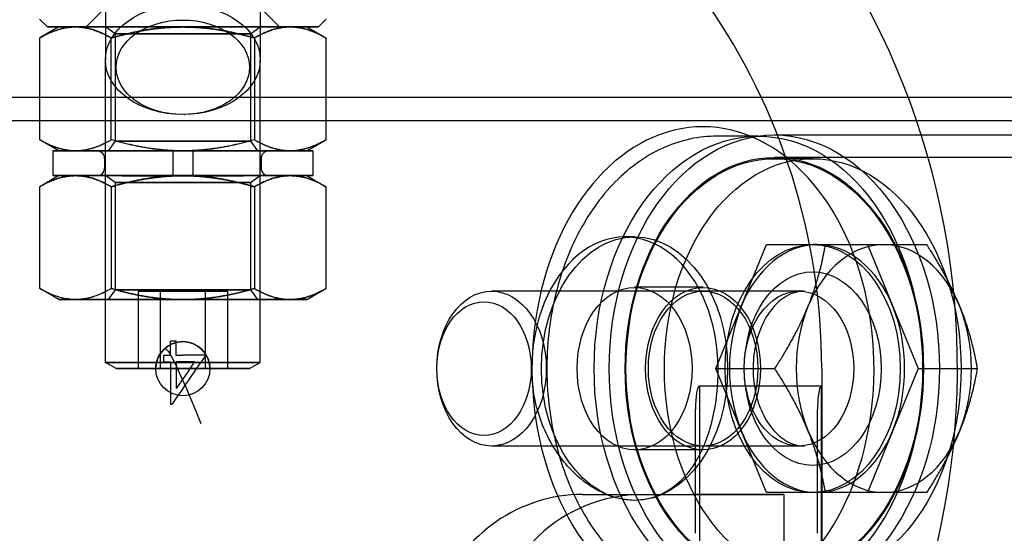
# Model space of a CAD drawing. Units: millimetres. Extents: x 0 to 8.4, y -4.76 to 4.2.
# Drawn here: x 4.18 to 4.31, y -2.12 to -2.05 of the extents above; entities that cross this region are included whole.
import ezdxf

# ---------------------------------------------------------------- set-up
doc = ezdxf.new("R2010")
doc.units = ezdxf.units.MM
doc.header["$LTSCALE"] = 0.572465
doc.layers.add('SPIELGERÄTE', color=7, linetype='Continuous')

# ---------------------------------------------------------------- blocks, each defined once
blk = doc.blocks.new('3040004')
at = {"layer": 'SPIELGERÄTE'}
for p, q in [((4.1895, -2.01576), (4.1895, -2.05818)), ((4.2105, -2.01576), (4.2105, -2.05818)), ((4.18898, -2.05163), (4.18688, -2.05373)), ((4.21103, -2.05163), (4.21313, -2.05373)), ((4.18163, -2.05373), (4.18058, -2.05268)), ((4.21838, -2.05373), (4.21943, -2.05268)), ((4.1832, -2.05373), (4.1806, -2.05523)), ((4.19081, -2.05465), (4.1895, -2.05373)), ((4.20919, -2.05465), (4.2105, -2.05373)), ((4.2168, -2.05373), (4.2194, -2.05523)), ((4.1806, -2.06903), (4.1806, -2.05523)), ((4.1903, -2.06903), (4.1903, -2.05523)), ((4.19081, -2.05465), (4.19081, -2.06922)), ((4.20919, -2.05465), (4.20919, -2.06922)), ((4.2097, -2.05523), (4.2097, -2.06903)), ((4.2194, -2.05523), (4.2194, -2.06903)), ((4.1895, -2.09921), (4.1895, -2.05818)), ((4.2105, -2.09921), (4.2105, -2.05818)), ((4.29836, -2.06329), (4.10164, -2.06329)), ((5.775, -2.06329), (4.29836, -2.06329)), ((5.775, -2.06644), (2.625, -2.06644)), ((4.19978, -2.0656), (4.19974, -2.0656)), ((4.20022, -2.0656), (4.20026, -2.0656)), ((4.1832, -2.07053), (4.1806, -2.06903)), ((4.19081, -2.06922), (4.18989, -2.07053)), ((4.1903, -2.06903), (4.1903, -2.06904)), ((4.20919, -2.06922), (4.21011, -2.07053)), ((4.2097, -2.06903), (4.2097, -2.06904)), ((4.2168, -2.07053), (4.2194, -2.06903)), ((4.27804, -2.06854), (4.2724, -2.06854)), ((4.2802, -2.06838), (4.30011, -2.06838)), ((4.30011, -2.06838), (6.2198, -2.06838)), ((4.18236, -2.07053), (4.18236, -2.07389)), ((4.19866, -2.07053), (4.19866, -2.07389)), ((4.20134, -2.07053), (4.20134, -2.07389)), ((4.21764, -2.07053), (4.21764, -2.07389)), ((4.1894, -2.07158), (4.1894, -2.07284)), ((4.21061, -2.07158), (4.21061, -2.07284)), ((6.2198, -2.07143), (4.2802, -2.07143)), ((4.2854, -2.07158), (4.2802, -2.07158)), ((4.1832, -2.07389), (4.1806, -2.07539)), ((4.19081, -2.07481), (4.1895, -2.07389)), ((4.20919, -2.07481), (4.2105, -2.07389)), ((4.2168, -2.07389), (4.2194, -2.07539)), ((4.1806, -2.08919), (4.1806, -2.07539)), ((4.1903, -2.07539), (4.1903, -2.08919)), ((4.19081, -2.07481), (4.19081, -2.08938)), ((4.20919, -2.07481), (4.20919, -2.08938)), ((4.2097, -2.07539), (4.2097, -2.08919)), ((4.2194, -2.07539), (4.2194, -2.08919)), ((4.26126, -2.0822), (4.25994, -2.0822)), ((4.2757, -2.09164), (4.27913, -2.08324)), ((4.27913, -2.08324), (4.2854, -2.08324)), ((4.28599, -2.08324), (4.2854, -2.08324)), ((4.28599, -2.08324), (4.29285, -2.08324)), ((4.29285, -2.08324), (4.30085, -2.08324)), ((4.29285, -2.08324), (4.29628, -2.09164)), ((4.1832, -2.09069), (4.1806, -2.08919)), ((4.1903, -2.0892), (4.1903, -2.08919)), ((4.2097, -2.08919), (4.2097, -2.0892)), ((4.2168, -2.09069), (4.2194, -2.08919)), ((4.27054, -2.08902), (4.26125, -2.08902)), ((4.19081, -2.08938), (4.18989, -2.09069)), ((4.19394, -2.08954), (4.19697, -2.08954)), ((4.19697, -2.08954), (4.19394, -2.08954)), ((4.19394, -2.08954), (4.19394, -2.10004)), ((4.20303, -2.08954), (4.19697, -2.08954)), ((4.19697, -2.08954), (4.20303, -2.08954)), ((4.19697, -2.10004), (4.19697, -2.08954)), ((4.20606, -2.08954), (4.20303, -2.08954)), ((4.20303, -2.08954), (4.20303, -2.10004)), ((4.20303, -2.08954), (4.20606, -2.08954)), ((4.20606, -2.08954), (4.20606, -2.10004)), ((4.20919, -2.08938), (4.21011, -2.09069)), ((4.28428, -2.08954), (4.24186, -2.08954)), ((4.28354, -2.08954), (4.27054, -2.08954)), ((4.27228, -2.10004), (4.2757, -2.09164)), ((4.29628, -2.09164), (4.29971, -2.10004)), ((4.19909, -2.09825), (4.19909, -2.09631)), ((4.19737, -2.09825), (4.19737, -2.09911)), ((4.19094, -2.10004), (4.1895, -2.09921)), ((4.19834, -2.09911), (4.19834, -2.10492)), ((4.20906, -2.10004), (4.2105, -2.09921)), ((4.23444, -2.09982), (4.23444, -2.09978)), ((4.27612, -2.09978), (4.27612, -2.09972)), ((4.30031, -2.09934), (4.30031, -2.09926)), ((4.19394, -2.10004), (4.19697, -2.10004)), ((4.19697, -2.10004), (4.19394, -2.10004)), ((4.19633, -2.10005), (4.19633, -2.10005)), ((4.19697, -2.10004), (4.19697, -2.10004)), ((4.20303, -2.10004), (4.19697, -2.10004)), ((4.19697, -2.10004), (4.20303, -2.10004)), ((4.20303, -2.10004), (4.20303, -2.10004)), ((4.20606, -2.10004), (4.20303, -2.10004)), ((4.20303, -2.10004), (4.20606, -2.10004)), ((4.20368, -2.10005), (4.20368, -2.10005)), ((4.23444, -2.10026), (4.23444, -2.1003)), ((4.27228, -2.10004), (4.28027, -2.10004)), ((4.2757, -2.10844), (4.27228, -2.10004)), ((4.27612, -2.1003), (4.27612, -2.10036)), ((4.28663, -2.10004), (4.28663, -2.12419)), ((4.29971, -2.10004), (4.29628, -2.10844)), ((4.29971, -2.10004), (4.3077, -2.10004)), ((4.30031, -2.10074), (4.30031, -2.10081)), ((4.27005, -2.10242), (4.27005, -2.12867)), ((4.2866, -2.10242), (4.27005, -2.10242)), ((4.2866, -2.12867), (4.2866, -2.10242)), ((4.26951, -2.12237), (4.26951, -2.10557)), ((4.28605, -2.12237), (4.28605, -2.10557)), ((4.27913, -2.11684), (4.2757, -2.10844)), ((4.29628, -2.10844), (4.29285, -2.11684)), ((4.28428, -2.11054), (4.24186, -2.11054)), ((4.28354, -2.11054), (4.27054, -2.11054)), ((4.27053, -2.11107), (4.26125, -2.11107)), ((4.25418, -2.11711), (4.26945, -2.11711)), ((4.26233, -2.11712), (4.27761, -2.11712)), ((4.28132, -2.11712), (4.27588, -2.11711)), ((4.2854, -2.11684), (4.27913, -2.11684)), ((4.2815, -2.11712), (4.2815, -2.12552)), ((4.28599, -2.11684), (4.2854, -2.11684)), ((4.29285, -2.11684), (4.28599, -2.11684)), ((4.30085, -2.11684), (4.29285, -2.11684))]:
    blk.add_line(p, q, dxfattribs=at)
for radius, start, end in [(0.105, 344.0076, 72.4523), (0.08662, 0, 69.42)]:
    blk.add_arc((4.2, -2.10004), radius, start, end, dxfattribs=at)
for centre, major_axis, ratio in [((4.2, -2.05818), (-0.0105, 0), 0.707), ((4.2, -2.0592), (-0.00906, 0), 0.707), ((4.2, -2.05373), (-0.01837, 0), 0.000151), ((4.2, -2.05373), (0.01312, 0), 0.000151), ((4.2, -2.05373), (0.0105, 0), 0.000151), ((4.2, -2.05465), (0.00919, 0), 0.000151), ((4.2, -2.06922), (-0.00919, 0), 0.000151), ((4.27804, -2.10004), (0, -0.0315), 0.707), ((4.2802, -2.10004), (0, -0.03166), 0.707), ((4.2, -2.07053), (0.01011, 0), 0.000151), ((4.2802, -2.10004), (0, -0.02861), 0.707), ((4.2802, -2.10004), (0, -0.02845), 0.707), ((4.2854, -2.10004), (0, -0.02845), 0.707), ((4.2, -2.07389), (-0.0105, 0), 0.000151), ((4.2, -2.07481), (0.00919, 0), 0.000151), ((4.26125, -2.10005), (0, -0.01785), 0.707107), ((4.2854, -2.10004), (0, 0.0168), 0.707), ((4.2854, -2.10004), (0, 0.01312), 0.707), ((4.26125, -2.10005), (0, -0.01102), 0.707107), ((4.27053, -2.10005), (0, -0.01102), 0.707107), ((4.2, -2.08938), (0.00919, 0), 0.000151), ((4.24186, -2.10004), (0, -0.0105), 0.707), ((4.27054, -2.10004), (0, 0.0105), 0.707), ((4.28354, -2.10004), (0, 0.0105), 0.707), ((4.2, -2.09069), (-0.01011, 0), 0.000151), ((4.24084, -2.10004), (0, -0.00906), 0.707), ((4.2, -2.10005), (-0.00367, 0), 1), ((4.2, -2.09921), (-0.0105, 0), 0.000151)]:
    blk.add_ellipse(centre, major_axis=major_axis, ratio=ratio, dxfattribs=at)
for centre, major_axis, ratio, start_param, end_param in [((4.2, -2.05373), (-0.0168, 0), 0.000151, 5.759587, 6.806784), ((4.2, -2.05373), (0.0168, 0), 0.000151, 1.570796, 2.617994), ((4.2, -2.05373), (-0.0168, 0), 0.000151, 0.523599, 1.570796), ((4.2, -2.05373), (-0.0168, 0), 0.000151, 1.570796, 2.617994), ((4.2, -2.05373), (0.0168, 0), 0.000151, 0.523599, 1.570796), ((4.2, -2.05373), (0.0168, 0), 0.000151, 5.759587, 6.806784), ((4.27053, -2.10005), (0, -0.03279), 0.707107, 0.490201, 5.793412), ((4.2, -2.07053), (0.01764, 0), 0.000151, 1.647061, 7.777717), ((4.2, -2.07053), (-0.0168, 0), 0.000151, 5.759587, 6.806784), ((4.2, -2.07053), (-0.0168, 0), 0.000151, 0.523599, 1.570796), ((4.2, -2.07053), (0.0168, 0), 0.000151, 1.570796, 2.617994), ((4.2, -2.07053), (0.0168, 0), 0.000151, 0.523599, 1.570796), ((4.2, -2.07053), (-0.0168, 0), 0.000151, 1.570796, 2.617994), ((4.2, -2.07053), (0.0168, 0), 0.000151, 5.759587, 6.806784), ((4.2, -2.07389), (-0.01764, 0), 0.000151, 4.788653, 10.91931), ((4.2, -2.07389), (-0.0168, 0), 0.000151, 5.759587, 6.806784), ((4.2, -2.07389), (0.0168, 0), 0.000151, 1.570796, 2.617994), ((4.2, -2.07389), (-0.0168, 0), 0.000151, 0.523599, 1.570796), ((4.2, -2.07389), (0.0168, 0), 0.000151, 0.523599, 1.570796), ((4.2, -2.07389), (-0.0168, 0), 0.000151, 1.570796, 2.617994), ((4.2, -2.07389), (0.0168, 0), 0.000151, 5.759587, 6.806784), ((4.25994, -2.10005), (0, -0.01785), 0.707107, 1.57101, 4.712603), ((4.28599, -2.10004), (0, 0.0168), 0.707, 0, 1.047198), ((4.29505, -2.10004), (0, 0.0168), 0.707, 0, 1.047198), ((4.28599, -2.10004), (0, -0.0168), 0.707, 2.094395, 3.141593), ((4.29505, -2.10004), (0, -0.0168), 0.707, 2.094395, 3.141593), ((4.2, -2.09069), (-0.0168, 0), 0.000151, 5.759587, 6.806784), ((4.2, -2.09069), (0.0168, 0), 0.000151, 1.570796, 2.617994), ((4.2, -2.09069), (-0.0168, 0), 0.000151, 0.523599, 1.570796), ((4.2, -2.09069), (0.0168, 0), 0.000151, 0.523599, 1.570796), ((4.2, -2.09069), (-0.0168, 0), 0.000151, 1.570796, 2.617994), ((4.2, -2.09069), (0.0168, 0), 0.000151, 5.759587, 6.806784), ((4.28599, -2.10004), (0, 0.0168), 0.707, 1.047198, 2.094395), ((4.29505, -2.10004), (0, 0.0168), 0.707, 1.047198, 2.094395), ((4.28599, -2.10004), (0, -0.0168), 0.707, 1.047198, 2.094395), ((4.29505, -2.10004), (0, -0.0168), 0.707, 1.047198, 2.094395), ((4.2, -2.10005), (-0.00367, 0), 1, 3.141593, 6.283185), ((4.19834, -2.10004), (0, -0.10501), 0.000003, 1.58787, 1.606336), ((4.2, -2.09824), (-0.10498, 0), 0.000021, 1.545745, 1.554979), ((4.2, -2.09824), (-0.10499, 0), 0.000046, 1.56216, 1.570796), ((4.20126, -2.10091), (0.05942, 0.08653), 0.000085, 1.540119, 1.591921), ((4.2, -2.09826), (-0.10498, 0), 0.000151, 4.683066, 4.71239), ((4.2, -2.0991), (0.105, 0), 0.000092, 4.68734, 4.696573), ((4.20066, -2.10049), (-0.05942, -0.08657), 0.000085, 4.696472, 4.738617), ((4.19909, -2.10004), (0, 0.105), 0.000006, 1.561932, 1.59668), ((4.2, -2.09912), (0.105, 0), 0.000151, 1.555584, 1.579432), ((4.2, -2.10004), (0.00906, 0), 0.000151, 0, 4.371148), ((4.2, -2.10004), (0.00906, 0), 0.000151, 5.05363, 6.283185), ((4.27005, -2.10557), (0, 0.00315), 0.173648, 6.283032, 7.853828), ((4.2866, -2.10557), (0, -0.00315), 0.173648, 3.141439, 4.712236), ((4.20126, -2.10091), (0.05943, 0.08654), 0.000086, 1.591916, 1.617295), ((4.19998, -2.10494), (0.10413, 0), 0.00015, 1.585055, 1.586526), ((4.28599, -2.10004), (0, 0.0168), 0.707, 2.094395, 3.141593), ((4.29505, -2.10004), (0, 0.0168), 0.707, 2.094395, 3.141593), ((4.28599, -2.10004), (0, -0.0168), 0.707, 0, 1.047198), ((4.29505, -2.10004), (0, -0.0168), 0.707, 0, 1.047198), ((4.25418, -2.13887), (-0.00001, -0.02176), 0.965926, 3.142176, 4.316836), ((4.26233, -2.13887), (0.00001, 0.02176), 0.965926, 0.000584, 1.472118), ((4.27081, -2.11711), (-0.00525, 0), 0.000151, 3.403392, 4.974188), ((4.27625, -2.11712), (-0.00525, 0), 0.000151, 1.832596, 2.879793), ((4.27625, -2.11712), (-0.00525, 0), 0.000151, 3.141593, 3.403392)]:
    blk.add_ellipse(centre, major_axis=major_axis, ratio=ratio, start_param=start_param, end_param=end_param, dxfattribs=at)
for points, weights in [([(4.18545, -2.05373), (4.1832, -2.05373), (4.1806, -2.05523)], [2.00360426557, 2.00360426551, 1.85975195151]), ([(4.1806, -2.05523), (4.1832, -2.05373), (4.18545, -2.05373)], [1.85981264358, 2.00366965225, 2.00366965226]), ([(4.1903, -2.05523), (4.1877, -2.05373), (4.18545, -2.05373)], [1.85975195146, 2.00360426563, 2.00360426557]), ([(4.18545, -2.05373), (4.1877, -2.05374), (4.1903, -2.05524)], [2.00360426558, 2.00360426559, 1.85975195149]), ([(4.2, -2.05373), (4.1955, -2.05373), (4.1903, -2.05523)], [2.003527701, 2.00352770094, 1.85968088403]), ([(4.1903, -2.05524), (4.1955, -2.05374), (4.2, -2.05374)], [1.85974157453, 2.00359308592, 2.00359308592]), ([(4.2097, -2.05523), (4.2045, -2.05373), (4.2, -2.05373)], [1.859680884, 2.00352770107, 2.003527701]), ([(4.2, -2.05374), (4.2045, -2.05374), (4.2097, -2.05524)], [2.00359308592, 2.00359308592, 1.8597415745]), ([(4.21455, -2.05373), (4.2123, -2.05373), (4.2097, -2.05523)], [2.00360426557, 2.00360426563, 1.85975195149]), ([(4.2097, -2.05524), (4.2123, -2.05374), (4.21455, -2.05373)], [1.85975195151, 2.00360426554, 2.00360426558]), ([(4.21455, -2.05373), (4.2168, -2.05373), (4.2194, -2.05523)], [2.00366965225, 2.00366965228, 1.85981264362]), ([(4.2194, -2.05523), (4.2168, -2.05373), (4.21455, -2.05373)], [1.85975195149, 2.0036042655, 2.00360426557]), ([(4.1806, -2.06903), (4.1832, -2.07053), (4.18545, -2.07053)], [1.85983045841, 2.00368884503, 2.00368884504]), ([(4.18545, -2.07053), (4.1832, -2.07053), (4.1806, -2.06903)], [2.00362345832, 2.00362345829, 1.85976976625]), ([(4.18545, -2.07053), (4.1877, -2.07053), (4.1903, -2.06903)], [2.00362345836, 2.00362345837, 1.85976976628]), ([(4.1903, -2.06904), (4.1877, -2.07054), (4.18545, -2.07053)], [1.85976976628, 2.00362345836, 2.00362345832]), ([(4.2, -2.07053), (4.1955, -2.07053), (4.1903, -2.06903)], [2.00359308595, 2.00359308594, 1.85974157452]), ([(4.2, -2.07054), (4.1955, -2.07054), (4.1903, -2.06904)], [2.00352770101, 2.00352770094, 1.85968088399]), ([(4.2097, -2.06903), (4.2045, -2.07053), (4.2, -2.07053)], [1.85974157451, 2.00359308595, 2.00359308595]), ([(4.2097, -2.06904), (4.2045, -2.07054), (4.2, -2.07054)], [1.85968088403, 2.00352770107, 2.00352770101]), ([(4.2097, -2.06903), (4.2123, -2.07053), (4.21455, -2.07053)], [1.85976976631, 2.00362345833, 2.00362345836]), ([(4.21455, -2.07053), (4.2123, -2.07054), (4.2097, -2.06904)], [2.00362345834, 2.00362345841, 1.85976976626]), ([(4.21455, -2.07053), (4.2168, -2.07053), (4.2194, -2.06903)], [2.00368884504, 2.00368884506, 1.8598304584]), ([(4.2194, -2.06903), (4.2168, -2.07053), (4.21455, -2.07053)], [1.8597697663, 2.00362345828, 2.00362345834]), ([(4.18545, -2.07389), (4.1832, -2.07389), (4.1806, -2.07539)], [2.00360426557, 2.0036042655, 1.8597519515]), ([(4.1806, -2.07539), (4.1832, -2.07389), (4.18545, -2.07389)], [1.85981264359, 2.00366965231, 2.00366965225]), ([(4.1903, -2.07539), (4.1877, -2.07389), (4.18545, -2.07389)], [1.85975195148, 2.00360426563, 2.00360426557]), ([(4.18545, -2.07389), (4.1877, -2.0739), (4.1903, -2.0754)], [2.00360426557, 2.00360426551, 1.85975195151]), ([(4.2, -2.07389), (4.1955, -2.07389), (4.1903, -2.07539)], [2.00352770101, 2.00352770107, 1.85968088403]), ([(4.1903, -2.0754), (4.1955, -2.0739), (4.2, -2.0739)], [1.85974157447, 2.00359308592, 2.00359308593]), ([(4.2097, -2.07539), (4.2045, -2.07389), (4.2, -2.07389)], [1.85968088402, 2.00352770095, 2.00352770101]), ([(4.2, -2.0739), (4.2045, -2.0739), (4.2097, -2.0754)], [2.00359308593, 2.00359308594, 1.8597415745]), ([(4.21455, -2.07389), (4.2123, -2.07389), (4.2097, -2.07539)], [2.00360426558, 2.00360426561, 1.8597519515]), ([(4.2097, -2.0754), (4.2123, -2.0739), (4.21455, -2.07389)], [1.85975195151, 2.00360426556, 2.00360426556]), ([(4.21455, -2.07389), (4.2168, -2.07389), (4.2194, -2.07539)], [2.00366965224, 2.00366965224, 1.85981264361]), ([(4.2194, -2.07539), (4.2168, -2.07389), (4.21455, -2.07389)], [1.85975195151, 2.00360426554, 2.00360426558]), ([(4.28476, -2.09164), (4.28635, -2.08774), (4.28713, -2.08324)], [2.10477260505, 2.10477260502, 1.95365673099]), ([(4.30085, -2.08324), (4.30374, -2.08774), (4.30534, -2.09164)], [1.95365673099, 2.10477260506, 2.10477260505]), ([(4.18545, -2.09069), (4.1832, -2.09069), (4.1806, -2.08919)], [2.00368884503, 2.00368884503, 1.85983045841]), ([(4.18545, -2.09069), (4.1832, -2.09069), (4.1806, -2.08919)], [2.00362345836, 2.00362345837, 1.85976976628]), ([(4.1903, -2.08919), (4.1877, -2.09069), (4.18545, -2.09069)], [1.85976976627, 2.00362345836, 2.00362345836]), ([(4.1903, -2.0892), (4.1877, -2.0907), (4.18545, -2.09069)], [1.85976976629, 2.00362345835, 2.00362345836]), ([(4.1903, -2.08919), (4.1955, -2.09069), (4.2, -2.09069)], [1.85974157455, 2.00359308592, 2.00359308595]), ([(4.2, -2.0907), (4.1955, -2.0907), (4.1903, -2.0892)], [2.00352770101, 2.00352770098, 1.85968088401]), ([(4.2, -2.09069), (4.2045, -2.09069), (4.2097, -2.08919)], [2.00359308595, 2.00359308598, 1.85974157451]), ([(4.2097, -2.0892), (4.2045, -2.0907), (4.2, -2.0907)], [1.85968088403, 2.00352770105, 2.00352770101]), ([(4.2097, -2.08919), (4.2123, -2.09069), (4.21455, -2.09069)], [1.8597697663, 2.00362345828, 2.00362345834]), ([(4.21455, -2.09069), (4.2123, -2.0907), (4.2097, -2.0892)], [2.00362345832, 2.00362345826, 1.85976976624]), ([(4.21455, -2.09069), (4.2168, -2.09069), (4.2194, -2.08919)], [2.00368884502, 2.00368884508, 1.85983045838]), ([(4.2194, -2.08919), (4.2168, -2.09069), (4.21455, -2.09069)], [1.85976976628, 2.00362345839, 2.00362345832]), ([(4.28027, -2.10004), (4.28317, -2.09554), (4.28476, -2.09164)], [1.95365673099, 2.10477260508, 2.10477260505]), ([(4.30534, -2.09164), (4.30693, -2.09554), (4.3077, -2.10004)], [2.10477260505, 2.10477260504, 1.95365673099]), ([(4.28476, -2.10844), (4.28317, -2.10454), (4.28027, -2.10004)], [2.10477260505, 2.10477260498, 1.95365673099]), ([(4.3077, -2.10004), (4.30693, -2.10454), (4.30534, -2.10844)], [1.95365673099, 2.10477260501, 2.10477260505]), ([(4.28713, -2.11684), (4.28635, -2.11234), (4.28476, -2.10844)], [1.95365673099, 2.10477260512, 2.10477260505]), ([(4.30534, -2.10844), (4.30374, -2.11234), (4.30085, -2.11684)], [2.10477260505, 2.10477260508, 1.95365673099])]:
    blk.add_rational_spline(points, weights, degree=2, dxfattribs=at)
for points, knots in [([(4.2724, -2.06854), (4.27002, -2.06854), (4.26764, -2.06905), (4.26309, -2.07101), (4.26093, -2.07249), (4.25699, -2.07633), (4.25523, -2.07871), (4.25233, -2.08414), (4.2512, -2.0872), (4.2497, -2.09364), (4.24933, -2.09702), (4.24939, -2.10378), (4.24982, -2.10715), (4.25143, -2.11355), (4.25261, -2.11658), (4.25564, -2.12198), (4.25749, -2.12436), (4.26167, -2.12815), (4.26399, -2.12959), (4.26647, -2.13049), (4.26648, -2.13049), (4.2665, -2.1305)], [0, 0, 0, 0, 0.296395, 0.296395, 0.602365, 0.602365, 0.923932, 0.923932, 1.252717, 1.252717, 1.582609, 1.582609, 1.912416, 1.912416, 2.242304, 2.242304, 2.57084, 2.57084, 2.891128, 2.891128, 2.893381, 2.893381, 2.893381, 2.893381]), ([(4.1894, -2.07158), (4.1894, -2.07145), (4.18937, -2.07131), (4.18927, -2.07108), (4.18921, -2.07098), (4.18907, -2.07082), (4.18898, -2.07074), (4.18879, -2.07063), (4.18869, -2.07058), (4.18855, -2.07055), (4.18852, -2.07055), (4.18848, -2.07054), (4.18846, -2.07054), (4.18843, -2.07054), (4.18842, -2.07054), (4.1884, -2.07053), (4.18839, -2.07053), (4.18838, -2.07053), (4.18838, -2.07053), (4.18837, -2.07053), (4.18837, -2.07053), (4.18836, -2.07053), (4.18836, -2.07053), (4.18836, -2.07053), (4.18836, -2.07053), (4.18835, -2.07053), (4.18835, -2.07053), (4.18835, -2.07053), (4.18836, -2.07053), (4.18838, -2.07053), (4.18842, -2.07053), (4.18864, -2.07053), (4.18898, -2.07053), (4.18999, -2.07053), (4.19071, -2.07053), (4.19241, -2.07053), (4.19342, -2.07053), (4.19561, -2.07054), (4.19681, -2.07054), (4.19925, -2.07054), (4.20052, -2.07054), (4.20297, -2.07054), (4.20418, -2.07054), (4.20638, -2.07053), (4.20741, -2.07053), (4.20915, -2.07053), (4.20989, -2.07053), (4.21099, -2.07053), (4.21137, -2.07053), (4.21157, -2.07053), (4.2116, -2.07053), (4.21163, -2.07053), (4.21164, -2.07053), (4.21164, -2.07053), (4.21165, -2.07053), (4.21165, -2.07053), (4.21164, -2.07053), (4.21164, -2.07053), (4.21164, -2.07053), (4.21164, -2.07053), (4.21164, -2.07053), (4.21163, -2.07053), (4.21163, -2.07053), (4.21162, -2.07053), (4.21162, -2.07053), (4.21161, -2.07053), (4.2116, -2.07053), (4.21158, -2.07054), (4.21157, -2.07054), (4.21154, -2.07054), (4.21153, -2.07054), (4.21148, -2.07055), (4.21143, -2.07056), (4.21131, -2.07059), (4.21122, -2.07062), (4.21105, -2.07072), (4.21096, -2.07079), (4.21081, -2.07096), (4.21074, -2.07105), (4.21065, -2.07125), (4.21062, -2.07137), (4.21061, -2.07151), (4.21061, -2.07155), (4.21061, -2.07158)], [0, 0, 0, 0, 0.00040776, 0.00040776, 0.00073944, 0.00073944, 0.00107411, 0.00107411, 0.00140866, 0.00140866, 0.00149052, 0.00149052, 0.00155198, 0.00155198, 0.00158313, 0.00158313, 0.00160423, 0.00160423, 0.00162449, 0.00162449, 0.00166519, 0.00166519, 0.0017065, 0.0017065, 0.00183036, 0.00183036, 0.00184705, 0.00184705, 0.00220164, 0.00220164, 0.00331635, 0.00331635, 0.00669197, 0.00669197, 0.01040968, 0.01040968, 0.01412258, 0.01412258, 0.01783609, 0.01783609, 0.02154968, 0.02154968, 0.02526329, 0.02526329, 0.02897688, 0.02897688, 0.03269039, 0.03269039, 0.03640359, 0.03640359, 0.03714788, 0.03714788, 0.03755605, 0.03755605, 0.03776448, 0.03776448, 0.03786222, 0.03786222, 0.03791963, 0.03791963, 0.03796276, 0.03796276, 0.03798452, 0.03798452, 0.03800473, 0.03800473, 0.03802499, 0.03802499, 0.03806567, 0.03806567, 0.03810746, 0.03810746, 0.03823236, 0.03823236, 0.03850231, 0.03850231, 0.03883686, 0.03883686, 0.0391714, 0.0391714, 0.03950597, 0.03950597, 0.0396133, 0.0396133, 0.0396133, 0.0396133]), ([(4.19866, -2.07389), (4.1974, -2.07389), (4.19616, -2.07389), (4.1939, -2.07389), (4.19285, -2.07389), (4.19106, -2.07389), (4.19029, -2.07389), (4.18913, -2.07389), (4.18872, -2.07389), (4.18846, -2.07389), (4.18842, -2.07389), (4.18838, -2.07389), (4.18837, -2.07389), (4.18836, -2.07389), (4.18836, -2.07389), (4.18835, -2.07389), (4.18835, -2.07389), (4.18835, -2.07389), (4.18835, -2.07389), (4.18836, -2.07389), (4.18837, -2.07389), (4.18838, -2.07389), (4.18838, -2.07389), (4.18839, -2.07389), (4.1884, -2.07389), (4.18842, -2.07389), (4.18843, -2.07389), (4.18851, -2.07388), (4.18857, -2.07387), (4.1887, -2.07383), (4.18876, -2.07381), (4.18892, -2.07373), (4.18901, -2.07366), (4.18917, -2.0735), (4.18924, -2.07341), (4.18934, -2.07321), (4.18937, -2.0731), (4.18939, -2.07294), (4.1894, -2.07289), (4.1894, -2.07284)], [0, 0, 0, 0, 0.00378428, 0.00378428, 0.00749533, 0.00749533, 0.01120895, 0.01120895, 0.01492219, 0.01492219, 0.01581674, 0.01581674, 0.01630778, 0.01630778, 0.01657783, 0.01657783, 0.01661686, 0.01661686, 0.01678052, 0.01678052, 0.01682883, 0.01682883, 0.0168524, 0.0168524, 0.01687618, 0.01687618, 0.01692389, 0.01692389, 0.01711249, 0.01711249, 0.01731462, 0.01731462, 0.01765152, 0.01765152, 0.01798595, 0.01798595, 0.01832052, 0.01832052, 0.01846547, 0.01846547, 0.01846547, 0.01846547]), ([(4.21061, -2.07284), (4.21061, -2.07298), (4.21063, -2.07312), (4.21073, -2.07335), (4.21079, -2.07344), (4.21093, -2.07361), (4.21102, -2.07368), (4.21121, -2.0738), (4.21131, -2.07384), (4.21145, -2.07387), (4.21148, -2.07388), (4.21152, -2.07389), (4.21154, -2.07389), (4.21157, -2.07389), (4.21158, -2.07389), (4.2116, -2.07389), (4.21161, -2.07389), (4.21162, -2.07389), (4.21162, -2.07389), (4.21163, -2.07389), (4.21163, -2.07389), (4.21164, -2.07389), (4.21164, -2.07389), (4.21164, -2.07389), (4.21164, -2.07389), (4.21165, -2.07389), (4.21165, -2.07389), (4.21165, -2.07389), (4.21164, -2.07389), (4.21162, -2.07389), (4.21158, -2.07389), (4.21136, -2.07389), (4.21102, -2.07389), (4.21001, -2.07389), (4.20929, -2.07389), (4.20759, -2.07389), (4.20658, -2.07389), (4.20439, -2.07389), (4.20319, -2.07389), (4.20176, -2.07389), (4.20155, -2.07389), (4.20134, -2.07389)], [0, 0, 0, 0, 0.00040776, 0.00040776, 0.00073944, 0.00073944, 0.00107411, 0.00107411, 0.00140866, 0.00140866, 0.00149052, 0.00149052, 0.00155198, 0.00155198, 0.00158313, 0.00158313, 0.00160423, 0.00160423, 0.00162449, 0.00162449, 0.00166519, 0.00166519, 0.0017065, 0.0017065, 0.00183036, 0.00183036, 0.00184705, 0.00184705, 0.00220164, 0.00220164, 0.00331635, 0.00331635, 0.00669197, 0.00669197, 0.01040968, 0.01040968, 0.01412258, 0.01412258, 0.01783609, 0.01783609, 0.01846846, 0.01846846, 0.01846846, 0.01846846]), ([(4.28428, -2.08954), (4.28347, -2.08954), (4.28264, -2.08976), (4.28111, -2.09064), (4.28038, -2.09129), (4.27919, -2.09284), (4.2787, -2.09372), (4.27794, -2.09562), (4.27766, -2.09666), (4.27733, -2.0988), (4.27728, -2.09993), (4.27742, -2.10213), (4.27761, -2.10323), (4.27821, -2.10525), (4.27862, -2.1062), (4.27959, -2.10783), (4.28016, -2.10853), (4.28138, -2.10961), (4.28203, -2.11001), (4.28321, -2.11044), (4.28375, -2.11054), (4.28428, -2.11054)], [0, 0, 0, 0, 0.00408973, 0.00408973, 0.0079084, 0.0079084, 0.01128273, 0.01128273, 0.01456899, 0.01456899, 0.0178726, 0.0178726, 0.02119165, 0.02119165, 0.02450339, 0.02450339, 0.02779382, 0.02779382, 0.03110434, 0.03110434, 0.03379041, 0.03379041, 0.03379041, 0.03379041]), ([(4.19633, -2.10005), (4.19633, -2.09959), (4.19642, -2.0991), (4.19679, -2.09819), (4.19708, -2.09778), (4.19773, -2.09713), (4.19814, -2.09684), (4.20242, -2.10747)], [0, 0, 0, 0, 0.0519123, 0.0519123, 0.1038247, 0.1038247, 0.155737, 0.155737, 0.155737, 0.155737]), ([(4.26125, -2.1179), (4.25966, -2.1179), (4.2579, -2.11745), (4.25455, -2.11562), (4.25296, -2.11425), (4.25039, -2.11109), (4.24924, -2.10909), (4.24771, -2.10469), (4.24732, -2.1023), (4.24732, -2.10005)], [-1.011577, -1.011577, -1.011577, -1.011577, -0.758691, -0.758691, -0.505804, -0.505804, -0.252902, -0.252902, 0, 0, 0, 0]), ([(4.27256, -2.10005), (4.27256, -2.10229), (4.27231, -2.10469), (4.27127, -2.10908), (4.27048, -2.11109), (4.26857, -2.11425), (4.26733, -2.11562), (4.26447, -2.11745), (4.26284, -2.1179), (4.26125, -2.1179)], [-2.023153, -2.023153, -2.023153, -2.023153, -1.770251, -1.770251, -1.517349, -1.517349, -1.264463, -1.264463, -1.011577, -1.011577, -1.011577, -1.011577])]:
    blk.add_open_spline(points, degree=3, knots=knots, dxfattribs=at)
blk.add_open_spline([(4.19909, -2.09631), (4.19884, -2.09631), (4.19859, -2.09631), (4.19834, -2.09631)], degree=3, dxfattribs=at)

msp = doc.modelspace()

# ---------------------------------------------------------------- block references
msp.add_blockref('3040004', (0, 0))

doc.saveas('drawing.dxf')
